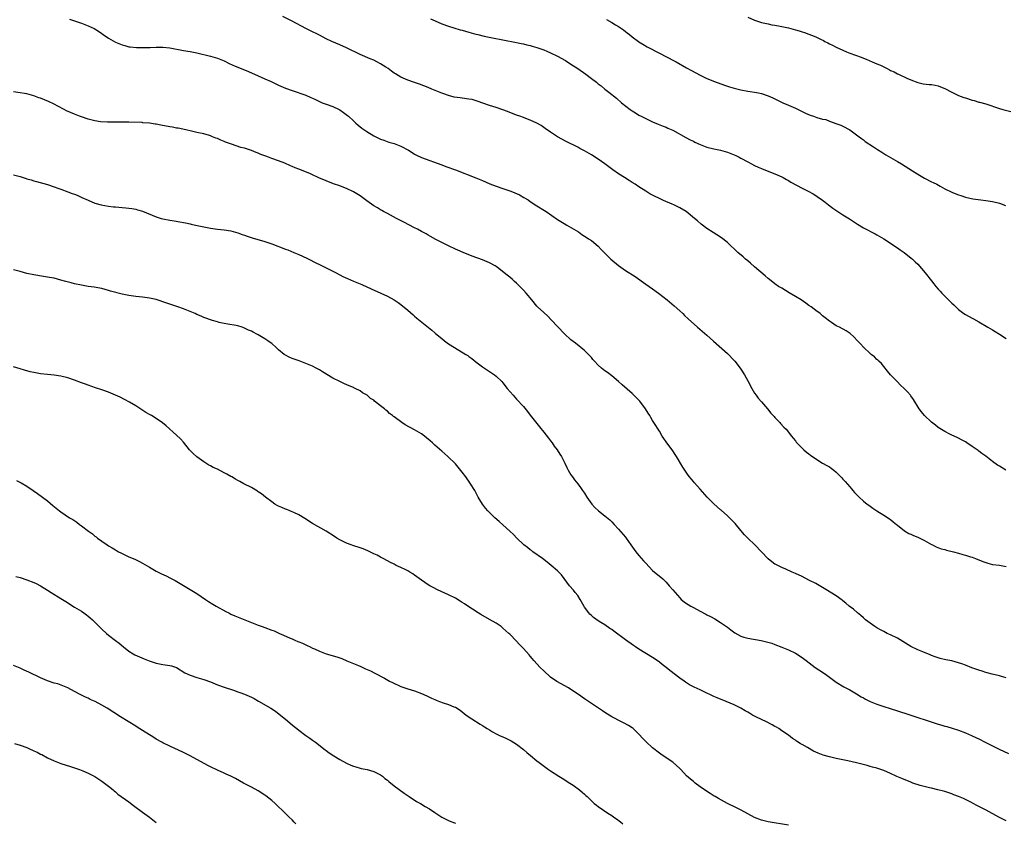
# Model space of a CAD drawing. Units: inches. Extents: x 2559000 to 2562000, y 1506000 to 1509000.
# Drawn here: x 2560505 to 2560794, y 1506831 to 1507067 of the extents above; entities that cross this region are included whole.
import ezdxf

# ---------------------------------------------------------------- set-up
doc = ezdxf.new("R2010")
doc.units = ezdxf.units.IN
doc.header["$MEASUREMENT"] = 0
doc.layers.add('LD25591506_10ft', color=122, linetype='Continuous')

msp = doc.modelspace()

# ---------------------------------------------------------------- linework, layer by layer
at = {"layer": 'LD25591506_10ft'}
for points, elevation in [([(2560519.53, 1507067.53), (2560523, 1507066.34), (2560525, 1507065.61), (2560526.76, 1507064.76), (2560528, 1507064), (2560529, 1507063.29), (2560529.44, 1507063), (2560531, 1507061.93), (2560533, 1507060.82), (2560535, 1507060), (2560535.77, 1507059.77), (2560537, 1507059.46), (2560537.39, 1507059.39), (2560539.22, 1507059.22), (2560541, 1507059.23), (2560541.21, 1507059.21), (2560543, 1507059.25), (2560543.24, 1507059.24), (2560545, 1507059.3), (2560545.29, 1507059.29), (2560547, 1507059.31), (2560549, 1507059.13), (2560553, 1507058.37), (2560555, 1507058.04), (2560557, 1507057.64), (2560561, 1507056.69), (2560562.32, 1507056.32), (2560563, 1507056.12), (2560565, 1507055.29), (2560566.51, 1507054.51), (2560568.25, 1507053.75), (2560569, 1507053.41), (2560572.13, 1507052.13), (2560575, 1507050.86), (2560577, 1507050), (2560578.81, 1507049.19), (2560581, 1507048.16), (2560583, 1507047.31), (2560585, 1507046.55), (2560589, 1507045.17), (2560590.51, 1507044.51), (2560591, 1507044.33), (2560591.89, 1507043.89), (2560593.87, 1507043), (2560595, 1507042.54), (2560597, 1507041.83), (2560598.85, 1507041), (2560599, 1507040.92), (2560600.15, 1507040.15), (2560601.28, 1507039.28), (2560601.61, 1507039), (2560603, 1507037.66), (2560603.77, 1507037), (2560604.41, 1507036.41), (2560605.54, 1507035.54), (2560607, 1507034.52), (2560609, 1507033.29), (2560611, 1507032.31), (2560611.94, 1507031.94), (2560613.44, 1507031.44), (2560615, 1507031), (2560617, 1507030.23), (2560619.21, 1507029), (2560620.31, 1507028.31), (2560621, 1507027.83), (2560621.57, 1507027.57), (2560623, 1507026.85), (2560629, 1507024.69), (2560630.25, 1507024.25), (2560633, 1507023.25), (2560639, 1507020.89), (2560641, 1507020.08), (2560643.18, 1507019.18), (2560645, 1507018.46), (2560647, 1507017.77), (2560649.29, 1507017), (2560650.53, 1507016.53), (2560651.89, 1507015.89), (2560653.16, 1507015.16), (2560654.4, 1507014.4), (2560655, 1507013.99), (2560657, 1507012.7), (2560659.26, 1507011.26), (2560659.67, 1507011), (2560663, 1507008.71), (2560665, 1507007.45), (2560665.83, 1507007), (2560669.19, 1507005), (2560670.25, 1507004.25), (2560671, 1507003.79), (2560671.45, 1507003.45), (2560672.2, 1507003), (2560673, 1507002.45), (2560675, 1507000.87), (2560675.89, 1506999.89), (2560677.84, 1506997.84), (2560678.72, 1506997), (2560681, 1506995.11), (2560683, 1506993.71), (2560685.86, 1506991.86), (2560689, 1506989.66), (2560689.98, 1506989), (2560691, 1506988.24), (2560692.72, 1506987), (2560695.3, 1506985), (2560697.32, 1506983.32), (2560699, 1506981.82), (2560699.89, 1506981), (2560700.44, 1506980.44), (2560701.48, 1506979.48), (2560704.26, 1506977), (2560707, 1506974.63), (2560708.92, 1506972.92), (2560713, 1506969.25), (2560715, 1506967.21), (2560715.18, 1506967), (2560716.74, 1506965), (2560717, 1506964.62), (2560718, 1506963), (2560719, 1506961.2), (2560720.16, 1506959), (2560721, 1506957.65), (2560721.44, 1506957), (2560722.11, 1506956.11), (2560723.02, 1506955.02), (2560724.78, 1506953), (2560725.78, 1506951.78), (2560726.52, 1506951), (2560726.73, 1506950.73), (2560727, 1506950.42), (2560728.4, 1506949), (2560728.67, 1506948.67), (2560729.61, 1506947.61), (2560730.28, 1506947), (2560731.87, 1506945), (2560732.34, 1506944.34), (2560733, 1506943.58), (2560733.22, 1506943.22), (2560733.46, 1506943), (2560734.19, 1506942.19), (2560735, 1506941.46), (2560735.48, 1506941), (2560736.31, 1506940.31), (2560737, 1506939.8), (2560737.43, 1506939.43), (2560739, 1506938.33), (2560741, 1506937.07), (2560742.3, 1506936.3), (2560743, 1506935.91), (2560743.54, 1506935.54), (2560744.27, 1506935), (2560745, 1506934.4), (2560746.4, 1506933), (2560746.68, 1506932.68), (2560747, 1506932.35), (2560747.62, 1506931.62), (2560749, 1506930.07), (2560749.48, 1506929.48), (2560749.93, 1506929), (2560750.42, 1506928.42), (2560751.39, 1506927.39), (2560751.77, 1506927), (2560753, 1506925.91), (2560754.12, 1506925), (2560754.64, 1506924.64), (2560755, 1506924.35), (2560755.83, 1506923.83), (2560757, 1506923.01), (2560759, 1506921.79), (2560760.67, 1506920.67), (2560761, 1506920.43), (2560761.8, 1506919.8), (2560762.71, 1506919), (2560763, 1506918.77), (2560765.11, 1506917.11), (2560766.38, 1506916.38), (2560767, 1506916.12), (2560767.76, 1506915.76), (2560769, 1506915.28), (2560769.66, 1506915), (2560771, 1506914.33), (2560773, 1506913.17), (2560773.36, 1506913), (2560774.43, 1506912.43), (2560775.9, 1506911.9), (2560777, 1506911.63), (2560777.48, 1506911.48), (2560779.5, 1506911), (2560781, 1506910.57), (2560782.23, 1506910.23), (2560783, 1506910), (2560784.48, 1506909.52), (2560785, 1506909.38), (2560785.97, 1506909), (2560788.12, 1506908.11), (2560789, 1506907.8), (2560789.62, 1506907.62), (2560791, 1506907.29), (2560793.02, 1506907.02), (2560795, 1506906.65)], 10150), ([(2560794.88, 1506935), (2560793, 1506936.15), (2560792.48, 1506936.48), (2560791, 1506937.55), (2560789, 1506939.09), (2560787.86, 1506939.86), (2560787, 1506940.56), (2560786.72, 1506940.72), (2560785, 1506941.97), (2560783.4, 1506943), (2560783, 1506943.28), (2560781.9, 1506943.9), (2560781, 1506944.37), (2560780.6, 1506944.6), (2560779, 1506945.31), (2560778.4, 1506945.6), (2560777, 1506946.33), (2560775, 1506947.56), (2560774.18, 1506948.18), (2560773, 1506949.13), (2560771.03, 1506951.03), (2560770.08, 1506952.08), (2560769.43, 1506953), (2560767.71, 1506955.71), (2560767, 1506956.78), (2560766.84, 1506957), (2560765.98, 1506957.98), (2560765.01, 1506959), (2560763.97, 1506959.97), (2560762.93, 1506961), (2560761.03, 1506963), (2560760.1, 1506964.1), (2560759, 1506965.44), (2560758.29, 1506966.29), (2560757.55, 1506967), (2560757.29, 1506967.29), (2560757, 1506967.51), (2560756.25, 1506968.25), (2560755.27, 1506969), (2560755, 1506969.24), (2560753.14, 1506971), (2560753.08, 1506971.08), (2560753, 1506971.14), (2560752.15, 1506972.15), (2560751.26, 1506973), (2560750.2, 1506974.2), (2560749.14, 1506975.14), (2560747.96, 1506975.96), (2560745.94, 1506977), (2560745, 1506977.45), (2560743.65, 1506978.35), (2560743, 1506978.76), (2560741.75, 1506979.75), (2560741, 1506980.38), (2560740.68, 1506980.68), (2560740.27, 1506981), (2560739, 1506981.91), (2560737.61, 1506983), (2560737, 1506983.4), (2560736.06, 1506984.06), (2560734.71, 1506985), (2560733, 1506986.05), (2560731.14, 1506987.14), (2560729, 1506988.43), (2560728.09, 1506989), (2560727, 1506989.78), (2560725.41, 1506991), (2560725, 1506991.34), (2560724.13, 1506992.13), (2560721, 1506994.77), (2560719.82, 1506995.82), (2560719, 1506996.47), (2560718.37, 1506997), (2560717.66, 1506997.66), (2560716.06, 1506999), (2560713, 1507001.9), (2560711.65, 1507003), (2560711, 1507003.46), (2560708.8, 1507004.8), (2560707, 1507005.99), (2560705.32, 1507007.32), (2560704.23, 1507008.23), (2560703.37, 1507009), (2560700.87, 1507011), (2560699, 1507012.12), (2560698.4, 1507012.4), (2560697.25, 1507013), (2560696.79, 1507013.21), (2560694.26, 1507014.26), (2560693, 1507014.81), (2560691.53, 1507015.53), (2560690.24, 1507016.24), (2560689, 1507016.98), (2560687, 1507018.24), (2560685.88, 1507019), (2560685, 1507019.56), (2560684.14, 1507020.14), (2560682.73, 1507021), (2560681, 1507022.1), (2560679.3, 1507023.3), (2560678.15, 1507024.15), (2560677, 1507025.03), (2560675, 1507026.37), (2560673, 1507027.67), (2560671, 1507028.84), (2560669.58, 1507029.58), (2560669, 1507029.91), (2560665.61, 1507031.61), (2560664.3, 1507032.3), (2560663.05, 1507033), (2560661, 1507034.36), (2560659.45, 1507035.45), (2560658.25, 1507036.25), (2560657, 1507036.97), (2560655, 1507037.88), (2560654.19, 1507038.19), (2560653, 1507038.6), (2560651.93, 1507039), (2560651, 1507039.33), (2560648.37, 1507040.37), (2560646.93, 1507040.93), (2560645, 1507041.55), (2560643, 1507042.18), (2560639.46, 1507043.46), (2560637.9, 1507043.9), (2560637, 1507044.07), (2560635, 1507044.35), (2560634.4, 1507044.4), (2560632.67, 1507044.67), (2560631, 1507045.1), (2560629.58, 1507045.58), (2560629, 1507045.8), (2560626.09, 1507047), (2560625, 1507047.47), (2560622.44, 1507048.44), (2560621, 1507048.9), (2560619, 1507049.62), (2560617, 1507050.53), (2560615.44, 1507051.44), (2560615, 1507051.71), (2560614.23, 1507052.23), (2560613.22, 1507053), (2560612.6, 1507053.4), (2560611, 1507054.42), (2560609.9, 1507055), (2560609, 1507055.45), (2560607.9, 1507055.9), (2560605, 1507057.13), (2560601, 1507059.09), (2560599, 1507059.98), (2560596.64, 1507061), (2560595, 1507061.81), (2560593, 1507062.87), (2560590.24, 1507064.24), (2560589, 1507064.82), (2560585, 1507066.93), (2560582.3, 1507068.3)], 10140), ([(2560625.69, 1507067.69), (2560627.03, 1507067.03), (2560629, 1507066.16), (2560631, 1507065.46), (2560632.53, 1507065), (2560634.44, 1507064.44), (2560635, 1507064.3), (2560635.98, 1507063.98), (2560637, 1507063.71), (2560639, 1507063.14), (2560639.58, 1507063), (2560641.43, 1507062.57), (2560643.97, 1507062.03), (2560647, 1507061.43), (2560651, 1507060.69), (2560652.4, 1507060.4), (2560653, 1507060.3), (2560654.03, 1507060.03), (2560655, 1507059.82), (2560655.62, 1507059.62), (2560657, 1507059.22), (2560659, 1507058.49), (2560659.87, 1507058.13), (2560661, 1507057.64), (2560663, 1507056.66), (2560665.38, 1507055.38), (2560667, 1507054.36), (2560669.01, 1507053.01), (2560671.34, 1507051.34), (2560673, 1507050.08), (2560674.47, 1507049), (2560675, 1507048.57), (2560675.92, 1507047.92), (2560677, 1507047.01), (2560678.14, 1507046.14), (2560679, 1507045.41), (2560679.5, 1507045), (2560680.36, 1507044.36), (2560681.89, 1507043), (2560684.4, 1507041), (2560685, 1507040.58), (2560685.98, 1507039.98), (2560687, 1507039.35), (2560687.65, 1507039), (2560689, 1507038.31), (2560691, 1507037.36), (2560692.67, 1507036.67), (2560694.11, 1507036.11), (2560695, 1507035.79), (2560695.54, 1507035.54), (2560697, 1507034.89), (2560700.8, 1507032.8), (2560702.11, 1507032.11), (2560703, 1507031.64), (2560703.44, 1507031.44), (2560705, 1507030.69), (2560707, 1507029.94), (2560709, 1507029.44), (2560711, 1507029.04), (2560713, 1507028.48), (2560715, 1507027.7), (2560715.48, 1507027.48), (2560716.46, 1507027), (2560717, 1507026.71), (2560719, 1507025.58), (2560720.13, 1507025), (2560721, 1507024.52), (2560722.06, 1507024.06), (2560723, 1507023.63), (2560724.72, 1507023), (2560727, 1507022.13), (2560729, 1507021.22), (2560729.41, 1507021), (2560730.41, 1507020.41), (2560731, 1507020.09), (2560731.67, 1507019.67), (2560735, 1507017.84), (2560736.76, 1507017), (2560738.22, 1507016.22), (2560739, 1507015.76), (2560739.46, 1507015.46), (2560741, 1507014.39), (2560741.76, 1507013.76), (2560742.71, 1507013), (2560744.01, 1507012.01), (2560745.17, 1507011.17), (2560747, 1507010.02), (2560748.88, 1507008.88), (2560750.09, 1507008.09), (2560751.27, 1507007.27), (2560753, 1507006.23), (2560756.45, 1507004.45), (2560757, 1507004.16), (2560759, 1507003), (2560761, 1507001.7), (2560762.6, 1507000.6), (2560763, 1507000.34), (2560763.78, 1506999.78), (2560765, 1506998.92), (2560766.07, 1506998.07), (2560767, 1506997.38), (2560767.41, 1506997), (2560768.21, 1506996.21), (2560769, 1506995.5), (2560771.2, 1506993), (2560773, 1506990.65), (2560773.74, 1506989.74), (2560774.29, 1506989), (2560775, 1506988.21), (2560775.6, 1506987.6), (2560776.13, 1506987), (2560777, 1506986.11), (2560778.57, 1506984.57), (2560779, 1506984.08), (2560779.57, 1506983.57), (2560781, 1506982.16), (2560782.57, 1506981), (2560783, 1506980.71), (2560785, 1506979.62), (2560785.42, 1506979.42), (2560787, 1506978.57), (2560789.66, 1506977), (2560791, 1506976.18), (2560791.76, 1506975.76), (2560793, 1506974.98), (2560795, 1506973.7)], 10130), ([(2560719, 1507068.09), (2560721, 1507067.25), (2560723, 1507066.6), (2560725, 1507066.13), (2560726.1, 1507065.9), (2560727, 1507065.75), (2560728.55, 1507065.45), (2560729, 1507065.38), (2560731, 1507064.96), (2560733, 1507064.46), (2560734.13, 1507064.13), (2560735, 1507063.84), (2560735.65, 1507063.65), (2560739, 1507062.31), (2560740.37, 1507061.63), (2560741.24, 1507061.24), (2560741.67, 1507061), (2560742.58, 1507060.58), (2560743, 1507060.32), (2560743.92, 1507059.92), (2560745, 1507059.3), (2560747, 1507058.39), (2560748.04, 1507057.96), (2560749, 1507057.59), (2560752.38, 1507056.38), (2560753, 1507056.13), (2560753.82, 1507055.82), (2560755.64, 1507055), (2560757, 1507054.44), (2560758.04, 1507054.05), (2560759, 1507053.51), (2560760.01, 1507053), (2560760.69, 1507052.69), (2560761, 1507052.5), (2560762.05, 1507052.05), (2560763, 1507051.52), (2560763.37, 1507051.37), (2560765.81, 1507050.19), (2560767, 1507049.67), (2560769, 1507048.9), (2560770.57, 1507048.57), (2560772.36, 1507048.36), (2560773, 1507048.35), (2560774.11, 1507048.11), (2560775, 1507047.96), (2560775.69, 1507047.69), (2560777, 1507047.13), (2560779, 1507046.05), (2560781, 1507045.12), (2560782.55, 1507044.55), (2560783, 1507044.4), (2560785, 1507043.78), (2560785.63, 1507043.63), (2560787, 1507043.2), (2560787.17, 1507043.17), (2560789, 1507042.64), (2560793, 1507041.32), (2560794.06, 1507041), (2560796.38, 1507040.38)], 10110), ([(2560677.43, 1507067.43), (2560679, 1507066.6), (2560680.07, 1507065.93), (2560681, 1507065.38), (2560682.43, 1507064.43), (2560683, 1507063.97), (2560683.57, 1507063.57), (2560684.24, 1507063), (2560685, 1507062.38), (2560686.82, 1507061), (2560687, 1507060.88), (2560688.17, 1507060.17), (2560689.45, 1507059.45), (2560693, 1507057.53), (2560697.34, 1507055.34), (2560697.99, 1507055), (2560701, 1507053.24), (2560702.43, 1507052.43), (2560705, 1507051.04), (2560707, 1507050.08), (2560709.2, 1507049.2), (2560712.13, 1507048.13), (2560713.63, 1507047.63), (2560715, 1507047.22), (2560717, 1507046.75), (2560719, 1507046.39), (2560719.72, 1507046.28), (2560721, 1507046.12), (2560722.12, 1507045.88), (2560723, 1507045.72), (2560725, 1507045.02), (2560726.4, 1507044.4), (2560729.36, 1507043), (2560731, 1507042.31), (2560733, 1507041.41), (2560733.79, 1507041), (2560734.61, 1507040.61), (2560735, 1507040.45), (2560735.96, 1507039.96), (2560737.37, 1507039.37), (2560738.34, 1507039), (2560739.35, 1507038.65), (2560741, 1507038.2), (2560742.01, 1507038.01), (2560743, 1507037.6), (2560744.93, 1507036.93), (2560746.37, 1507036.37), (2560747, 1507036.07), (2560749.04, 1507035), (2560751, 1507033.58), (2560751.76, 1507033), (2560752.44, 1507032.44), (2560753, 1507032.06), (2560753.58, 1507031.58), (2560755.95, 1507030.05), (2560757.2, 1507029.2), (2560758.41, 1507028.41), (2560759, 1507028.06), (2560759.65, 1507027.65), (2560763, 1507025.75), (2560764.24, 1507025), (2560767.47, 1507023), (2560769, 1507022.03), (2560771, 1507020.84), (2560773, 1507019.77), (2560773.54, 1507019.54), (2560774.57, 1507019), (2560775.55, 1507018.45), (2560777, 1507017.68), (2560779, 1507016.67), (2560780.22, 1507016.22), (2560781, 1507015.89), (2560781.69, 1507015.69), (2560783, 1507015.27), (2560785.24, 1507014.76), (2560787.58, 1507014.42), (2560789, 1507014.27), (2560791, 1507013.92), (2560793, 1507013.42), (2560794.81, 1507012.81)], 10120), ([(2560795, 1506873.98), (2560793.64, 1506874.36), (2560793, 1506874.56), (2560790.88, 1506875), (2560789.41, 1506875.41), (2560789, 1506875.5), (2560787.91, 1506875.91), (2560787, 1506876.14), (2560786.38, 1506876.38), (2560784.89, 1506876.89), (2560783, 1506877.63), (2560782, 1506878), (2560781, 1506878.35), (2560779, 1506878.9), (2560777.24, 1506879.24), (2560775.64, 1506879.64), (2560775, 1506879.82), (2560774.14, 1506880.14), (2560773, 1506880.52), (2560772.67, 1506880.67), (2560770.46, 1506881.54), (2560769, 1506882.19), (2560767, 1506883.19), (2560764.64, 1506884.64), (2560763, 1506885.58), (2560761, 1506886.54), (2560759.99, 1506887), (2560759, 1506887.52), (2560758.06, 1506888.06), (2560757, 1506888.64), (2560756.4, 1506889), (2560755, 1506889.96), (2560753.63, 1506891), (2560753, 1506891.54), (2560752.25, 1506892.25), (2560751.3, 1506893), (2560750.07, 1506894.07), (2560748.84, 1506895), (2560747.89, 1506895.89), (2560747, 1506896.57), (2560746.77, 1506896.77), (2560745, 1506898.01), (2560741.93, 1506899.93), (2560741, 1506900.49), (2560739, 1506901.63), (2560737, 1506902.67), (2560735, 1506903.68), (2560733, 1506904.61), (2560732.07, 1506905), (2560730.17, 1506905.83), (2560729, 1506906.32), (2560727.23, 1506907.23), (2560727, 1506907.38), (2560726.04, 1506908.04), (2560724.96, 1506908.96), (2560723.03, 1506911), (2560721.07, 1506913), (2560719.02, 1506915), (2560718.01, 1506916.01), (2560717, 1506917.29), (2560715.28, 1506919.28), (2560713.6, 1506921), (2560713, 1506921.57), (2560711.17, 1506923.17), (2560711, 1506923.3), (2560709, 1506925.05), (2560707.11, 1506927), (2560705, 1506929.42), (2560703.3, 1506931.3), (2560703, 1506931.68), (2560702.38, 1506932.38), (2560701.89, 1506933), (2560701.51, 1506933.51), (2560699.88, 1506935.88), (2560698.02, 1506939), (2560697.62, 1506939.62), (2560697, 1506940.66), (2560696.76, 1506941), (2560695.23, 1506943), (2560695, 1506943.34), (2560694.29, 1506944.29), (2560693.84, 1506945), (2560693, 1506946.43), (2560691.38, 1506949), (2560691, 1506949.56), (2560690.47, 1506950.47), (2560690.22, 1506951), (2560689.76, 1506951.76), (2560688.95, 1506953), (2560687.23, 1506955.23), (2560686.26, 1506956.26), (2560685, 1506957.49), (2560682.1, 1506960.1), (2560681, 1506961), (2560679, 1506962.68), (2560677.71, 1506963.71), (2560677, 1506964.15), (2560675.96, 1506965), (2560675, 1506965.85), (2560673.89, 1506967), (2560673.48, 1506967.48), (2560673, 1506968.07), (2560672.56, 1506968.56), (2560672.15, 1506969), (2560671, 1506970.12), (2560670.53, 1506970.53), (2560669.95, 1506971), (2560669.4, 1506971.4), (2560668.31, 1506972.31), (2560667, 1506973.33), (2560665.06, 1506975.06), (2560661.2, 1506979.2), (2560660.2, 1506980.2), (2560659, 1506981.29), (2560657.21, 1506983), (2560657, 1506983.22), (2560655.45, 1506985), (2560653.8, 1506987), (2560653, 1506987.91), (2560651, 1506989.95), (2560650.43, 1506990.43), (2560649.83, 1506991), (2560649, 1506991.71), (2560648.27, 1506992.27), (2560647.38, 1506993), (2560645.79, 1506994.21), (2560645, 1506994.8), (2560644.7, 1506995), (2560643, 1506995.96), (2560641, 1506996.83), (2560637.93, 1506997.93), (2560635.29, 1506999), (2560633.69, 1506999.69), (2560633, 1506999.98), (2560631, 1507000.92), (2560629, 1507001.88), (2560627.23, 1507002.77), (2560625.66, 1507003.66), (2560625, 1507004.02), (2560624.4, 1507004.4), (2560623, 1507005.16), (2560621.83, 1507005.83), (2560621, 1507006.24), (2560617.88, 1507007.88), (2560615.68, 1507009), (2560613, 1507010.45), (2560611.91, 1507011), (2560611.33, 1507011.33), (2560611, 1507011.49), (2560610.06, 1507012.06), (2560609, 1507012.68), (2560607, 1507014.15), (2560605, 1507015.59), (2560603, 1507016.77), (2560601, 1507017.73), (2560599.74, 1507018.26), (2560599, 1507018.55), (2560597.17, 1507019.17), (2560597, 1507019.26), (2560595.71, 1507019.71), (2560595, 1507019.99), (2560594.31, 1507020.31), (2560593, 1507020.85), (2560592.69, 1507021), (2560591, 1507021.75), (2560590.16, 1507022.16), (2560587, 1507023.45), (2560585.87, 1507023.87), (2560585, 1507024.27), (2560584.47, 1507024.47), (2560582.81, 1507025.19), (2560581, 1507025.88), (2560579, 1507026.61), (2560578.04, 1507027), (2560577.27, 1507027.27), (2560575.81, 1507027.81), (2560575, 1507028.17), (2560574.37, 1507028.37), (2560573, 1507028.97), (2560571, 1507029.59), (2560569.87, 1507029.87), (2560567.21, 1507030.79), (2560566.89, 1507030.89), (2560566.62, 1507031), (2560565.42, 1507031.42), (2560565, 1507031.62), (2560563.99, 1507031.99), (2560563, 1507032.45), (2560562.59, 1507032.59), (2560561.6, 1507033), (2560561, 1507033.22), (2560560.68, 1507033.32), (2560559, 1507033.81), (2560557, 1507034.26), (2560555.41, 1507034.59), (2560553.69, 1507035), (2560551.48, 1507035.48), (2560551, 1507035.54), (2560549.78, 1507035.78), (2560549, 1507035.9), (2560546.4, 1507036.4), (2560545, 1507036.69), (2560544.71, 1507036.71), (2560543, 1507036.98), (2560541.11, 1507037.11), (2560540.86, 1507037.14), (2560537, 1507037.25), (2560536.77, 1507037.23), (2560535, 1507037.26), (2560533.26, 1507037.26), (2560532.77, 1507037.23), (2560530.74, 1507037.26), (2560528.59, 1507037.41), (2560527, 1507037.63), (2560525, 1507038.12), (2560523, 1507038.81), (2560522.5, 1507039), (2560521, 1507039.67), (2560518.65, 1507040.65), (2560517.9, 1507041), (2560516.06, 1507041.94), (2560515, 1507042.52), (2560513.35, 1507043.35), (2560511, 1507044.32), (2560510.47, 1507044.47), (2560509, 1507045.05), (2560507, 1507045.58), (2560506.29, 1507045.71), (2560505, 1507045.9), (2560503, 1507046.15)], 10160), ([(2560503, 1507021.78), (2560505, 1507021.27), (2560506.75, 1507020.75), (2560507, 1507020.65), (2560508.29, 1507020.29), (2560509, 1507020.03), (2560509.82, 1507019.82), (2560513, 1507018.92), (2560515, 1507018.29), (2560516.12, 1507017.88), (2560517, 1507017.58), (2560519, 1507016.83), (2560520.35, 1507016.35), (2560521, 1507016.08), (2560521.78, 1507015.78), (2560523.16, 1507015.16), (2560525, 1507014.3), (2560527, 1507013.51), (2560528.84, 1507013), (2560531, 1507012.6), (2560532.43, 1507012.43), (2560533, 1507012.34), (2560535, 1507012.19), (2560536.09, 1507012.09), (2560537, 1507012.03), (2560537.85, 1507011.85), (2560539, 1507011.67), (2560539.51, 1507011.51), (2560541, 1507011.08), (2560545, 1507009.47), (2560546.51, 1507009), (2560547, 1507008.86), (2560549, 1507008.49), (2560550.29, 1507008.29), (2560551.99, 1507007.99), (2560553, 1507007.76), (2560553.66, 1507007.66), (2560555, 1507007.34), (2560555.3, 1507007.3), (2560556.57, 1507007), (2560559, 1507006.49), (2560561, 1507006.11), (2560563, 1507005.85), (2560565, 1507005.64), (2560567, 1507005.33), (2560569, 1507004.78), (2560570.28, 1507004.28), (2560571, 1507004.04), (2560571.74, 1507003.74), (2560573.26, 1507003.26), (2560577, 1507002.18), (2560579, 1507001.48), (2560583, 1506999.95), (2560583.7, 1506999.7), (2560585.45, 1506999), (2560587, 1506998.34), (2560589.3, 1506997.3), (2560589.91, 1506997), (2560591.94, 1506995.94), (2560593, 1506995.41), (2560597, 1506993.5), (2560597.98, 1506993), (2560599.95, 1506991.95), (2560601.3, 1506991.3), (2560603, 1506990.56), (2560605.51, 1506989.51), (2560608.28, 1506988.28), (2560611.1, 1506987), (2560613, 1506986.09), (2560615, 1506985.05), (2560616.23, 1506984.23), (2560617, 1506983.69), (2560619, 1506982.02), (2560620.59, 1506980.59), (2560621, 1506980.26), (2560621.67, 1506979.67), (2560626.12, 1506976.12), (2560627, 1506975.32), (2560627.18, 1506975.18), (2560629, 1506973.66), (2560629.84, 1506973), (2560631, 1506972.15), (2560632.71, 1506971), (2560636.1, 1506969), (2560636.65, 1506968.65), (2560637, 1506968.4), (2560637.81, 1506967.81), (2560639, 1506966.87), (2560641, 1506965.34), (2560643.63, 1506963.63), (2560644.54, 1506963), (2560645, 1506962.65), (2560646.68, 1506961), (2560647, 1506960.64), (2560648.28, 1506959), (2560649.97, 1506957), (2560650.45, 1506956.45), (2560651, 1506955.88), (2560653, 1506953.71), (2560654.24, 1506952.24), (2560655, 1506951.19), (2560657.74, 1506947.74), (2560659, 1506946.14), (2560660.35, 1506944.35), (2560661, 1506943.57), (2560661.43, 1506943), (2560662.08, 1506942.08), (2560662.94, 1506941), (2560663.71, 1506939.71), (2560664.19, 1506939), (2560665.25, 1506937), (2560665.76, 1506935.75), (2560666.22, 1506935), (2560667, 1506933.62), (2560667.42, 1506933), (2560668.09, 1506932.09), (2560669, 1506930.94), (2560669.84, 1506929.84), (2560670.41, 1506929), (2560671, 1506928.17), (2560671.71, 1506927), (2560673.15, 1506925), (2560674.02, 1506924.02), (2560675.07, 1506923.07), (2560677, 1506921.58), (2560678.4, 1506920.4), (2560679, 1506919.81), (2560679.71, 1506919), (2560681, 1506917.63), (2560683, 1506915.27), (2560683.21, 1506915), (2560684.61, 1506913), (2560686.1, 1506911), (2560687, 1506909.93), (2560688.37, 1506908.37), (2560689, 1506907.6), (2560691, 1506905.49), (2560693.99, 1506903), (2560695, 1506902.02), (2560695.93, 1506901), (2560697, 1506899.77), (2560697.61, 1506899), (2560699, 1506897.46), (2560699.44, 1506897), (2560700.3, 1506896.3), (2560701, 1506895.79), (2560701.47, 1506895.47), (2560702.23, 1506895), (2560703, 1506894.58), (2560705, 1506893.52), (2560706.67, 1506892.67), (2560707, 1506892.47), (2560708, 1506892), (2560709.27, 1506891.27), (2560711, 1506890.19), (2560713, 1506888.78), (2560714.01, 1506888.01), (2560715.18, 1506887.18), (2560717, 1506886.16), (2560717.87, 1506885.87), (2560719, 1506885.56), (2560722.9, 1506884.9), (2560724.54, 1506884.54), (2560726.08, 1506884.08), (2560727, 1506883.76), (2560729, 1506882.99), (2560731, 1506882.13), (2560733, 1506881.17), (2560735, 1506879.9), (2560736.16, 1506879), (2560738.83, 1506877), (2560741, 1506875.56), (2560741.35, 1506875.35), (2560741.85, 1506875), (2560745, 1506872.7), (2560747.27, 1506871.27), (2560749, 1506870.37), (2560751, 1506869.26), (2560752.38, 1506868.38), (2560753, 1506868.03), (2560753.64, 1506867.64), (2560755, 1506866.97), (2560757, 1506866.19), (2560758.19, 1506865.81), (2560759, 1506865.52), (2560760.89, 1506864.89), (2560763, 1506864.23), (2560763.96, 1506863.96), (2560765.48, 1506863.48), (2560775, 1506860.36), (2560776.06, 1506860.06), (2560777, 1506859.74), (2560777.59, 1506859.59), (2560779.16, 1506859.16), (2560781, 1506858.59), (2560783, 1506857.81), (2560784.85, 1506857), (2560786.29, 1506856.29), (2560787, 1506855.97), (2560788.87, 1506855), (2560791, 1506853.94), (2560792.97, 1506853), (2560795.67, 1506851.67)], 10170), ([(2560795, 1506831.93), (2560792.81, 1506833), (2560789.08, 1506835), (2560786.41, 1506836.41), (2560785.33, 1506837), (2560784.65, 1506837.35), (2560783, 1506838.18), (2560782.42, 1506838.42), (2560781, 1506839.07), (2560779.58, 1506839.58), (2560779, 1506839.82), (2560778.11, 1506840.11), (2560777, 1506840.5), (2560776.62, 1506840.62), (2560774.95, 1506841.05), (2560773, 1506841.47), (2560772.41, 1506841.59), (2560769.75, 1506842.25), (2560767.6, 1506843), (2560767.18, 1506843.18), (2560767, 1506843.22), (2560765.8, 1506843.8), (2560765, 1506844.03), (2560764.33, 1506844.33), (2560762.89, 1506844.89), (2560762.61, 1506845), (2560761, 1506845.81), (2560759, 1506846.67), (2560757, 1506847.33), (2560755.7, 1506847.7), (2560755, 1506847.89), (2560754.14, 1506848.14), (2560751, 1506848.95), (2560748.48, 1506849.52), (2560747, 1506849.81), (2560745, 1506850.24), (2560743, 1506850.72), (2560741.23, 1506851.23), (2560739.75, 1506851.75), (2560739, 1506852.12), (2560738.37, 1506852.37), (2560736.58, 1506853.42), (2560735, 1506854.32), (2560734.54, 1506854.54), (2560733.87, 1506855), (2560733.32, 1506855.32), (2560733, 1506855.58), (2560732.12, 1506856.12), (2560731, 1506857.05), (2560729, 1506858.39), (2560728.13, 1506859), (2560727.42, 1506859.42), (2560727, 1506859.64), (2560726.15, 1506860.14), (2560724.52, 1506861), (2560723, 1506861.68), (2560721.62, 1506862.38), (2560721, 1506862.66), (2560720.43, 1506863), (2560719.51, 1506863.51), (2560719, 1506863.84), (2560718.26, 1506864.26), (2560717, 1506865.06), (2560715, 1506866.02), (2560712.7, 1506867), (2560710.04, 1506868.04), (2560709, 1506868.49), (2560708.64, 1506868.64), (2560706.17, 1506869.83), (2560705, 1506870.36), (2560703.22, 1506871.22), (2560701.91, 1506871.91), (2560700.7, 1506872.7), (2560700.29, 1506873), (2560699, 1506873.87), (2560696.09, 1506876.09), (2560694.97, 1506877), (2560693.84, 1506877.84), (2560693, 1506878.52), (2560692.34, 1506879), (2560691, 1506879.92), (2560687, 1506882.36), (2560686, 1506883), (2560685.41, 1506883.41), (2560683, 1506885.15), (2560679.66, 1506887.66), (2560679, 1506888.18), (2560678.48, 1506888.48), (2560677, 1506889.47), (2560675.76, 1506890.24), (2560675, 1506890.68), (2560673.66, 1506891.66), (2560673, 1506892.23), (2560672.6, 1506892.6), (2560672.27, 1506893), (2560671, 1506894.7), (2560670.88, 1506894.88), (2560669.71, 1506897), (2560669, 1506898.09), (2560668.28, 1506899), (2560667.71, 1506899.71), (2560666.56, 1506901), (2560664.21, 1506904.21), (2560663.47, 1506905), (2560663, 1506905.42), (2560661.17, 1506907), (2560659.96, 1506907.96), (2560658.65, 1506909), (2560655.83, 1506911), (2560655.38, 1506911.38), (2560655, 1506911.58), (2560654.24, 1506912.24), (2560653.17, 1506913), (2560653, 1506913.14), (2560651.09, 1506915), (2560650.06, 1506916.06), (2560649, 1506917.06), (2560647, 1506918.9), (2560645.9, 1506919.9), (2560644.6, 1506921), (2560642.52, 1506923), (2560641.83, 1506923.83), (2560640.94, 1506925), (2560639.74, 1506927), (2560639.48, 1506927.48), (2560639, 1506928.45), (2560638.7, 1506929), (2560637.49, 1506931), (2560637.28, 1506931.28), (2560637, 1506931.71), (2560636.44, 1506932.44), (2560636.05, 1506933), (2560635, 1506934.43), (2560633.82, 1506935.82), (2560633, 1506936.88), (2560630.83, 1506939), (2560629, 1506940.57), (2560627, 1506942.36), (2560626.31, 1506943), (2560625.61, 1506943.61), (2560624.52, 1506944.52), (2560623.93, 1506945), (2560623, 1506945.63), (2560621, 1506946.8), (2560618.29, 1506948.29), (2560617.22, 1506949), (2560615, 1506950.65), (2560614.78, 1506950.78), (2560614.52, 1506951), (2560613.66, 1506951.66), (2560613, 1506952.29), (2560612.59, 1506952.59), (2560612.13, 1506953), (2560611, 1506953.93), (2560609.27, 1506955.27), (2560609, 1506955.52), (2560608.09, 1506956.09), (2560607.04, 1506957), (2560605.73, 1506957.73), (2560605, 1506958.25), (2560603.53, 1506959), (2560603.15, 1506959.15), (2560603, 1506959.23), (2560601.73, 1506959.73), (2560600.36, 1506960.36), (2560599, 1506961.02), (2560597, 1506962.03), (2560593.89, 1506963.89), (2560593, 1506964.47), (2560592.04, 1506965), (2560591, 1506965.52), (2560589, 1506966.38), (2560587.09, 1506967.09), (2560585.61, 1506967.61), (2560585, 1506967.8), (2560584.17, 1506968.17), (2560583, 1506968.74), (2560582.84, 1506968.84), (2560582.64, 1506969), (2560581, 1506970.35), (2560580.32, 1506971), (2560579, 1506972.18), (2560578.52, 1506972.52), (2560577.89, 1506973), (2560577, 1506973.58), (2560575.51, 1506974.49), (2560575, 1506974.78), (2560574.85, 1506974.85), (2560574.6, 1506975), (2560573.51, 1506975.51), (2560573, 1506975.82), (2560572.14, 1506976.14), (2560571, 1506976.76), (2560570.81, 1506976.81), (2560570.33, 1506977), (2560569, 1506977.39), (2560568.49, 1506977.51), (2560566.06, 1506977.94), (2560565, 1506978.11), (2560563.57, 1506978.43), (2560563, 1506978.57), (2560561.61, 1506979), (2560561, 1506979.17), (2560559.66, 1506979.66), (2560559, 1506979.88), (2560558.23, 1506980.23), (2560557, 1506980.75), (2560556.5, 1506981), (2560555, 1506981.65), (2560553, 1506982.44), (2560551.4, 1506983), (2560549, 1506983.8), (2560548.11, 1506984.11), (2560545, 1506985.12), (2560543, 1506985.57), (2560541, 1506985.79), (2560539, 1506985.98), (2560537, 1506986.3), (2560535, 1506986.74), (2560531.6, 1506987.6), (2560531, 1506987.81), (2560530.04, 1506988.04), (2560529, 1506988.35), (2560528.46, 1506988.46), (2560526.77, 1506988.77), (2560525, 1506989.01), (2560523, 1506989.31), (2560521, 1506989.72), (2560520, 1506990), (2560518.41, 1506990.41), (2560517, 1506990.86), (2560515, 1506991.37), (2560513.6, 1506991.6), (2560513, 1506991.73), (2560511.88, 1506991.88), (2560509, 1506992.36), (2560507, 1506992.81), (2560505, 1506993.36), (2560503, 1506993.87)], 10180), ([(2560731, 1506830.6), (2560725, 1506831.6), (2560723, 1506832.08), (2560721, 1506832.91), (2560719, 1506834), (2560717.03, 1506835.03), (2560715.71, 1506835.71), (2560713.07, 1506837), (2560710.44, 1506838.44), (2560709.41, 1506839), (2560709.16, 1506839.16), (2560707.93, 1506839.93), (2560706.29, 1506841), (2560705, 1506841.93), (2560703.56, 1506843), (2560703, 1506843.43), (2560702.14, 1506844.14), (2560701, 1506845.17), (2560699.31, 1506847), (2560699, 1506847.31), (2560697.1, 1506849), (2560696.73, 1506849.27), (2560693.45, 1506851.45), (2560693, 1506851.78), (2560691, 1506853.36), (2560689.12, 1506855.12), (2560688.14, 1506856.14), (2560687, 1506857.41), (2560685.28, 1506859), (2560685, 1506859.22), (2560683.92, 1506859.92), (2560682.65, 1506860.65), (2560681.87, 1506861), (2560679, 1506862.48), (2560677, 1506863.74), (2560676.27, 1506864.27), (2560671, 1506867.75), (2560669.24, 1506869), (2560667, 1506870.52), (2560666.24, 1506871), (2560665, 1506871.72), (2560664.14, 1506872.14), (2560662.87, 1506872.87), (2560661, 1506874.17), (2560659, 1506875.99), (2560657.97, 1506877), (2560656.1, 1506879), (2560655.59, 1506879.59), (2560655, 1506880.34), (2560654.68, 1506880.68), (2560653, 1506882.6), (2560651.81, 1506883.81), (2560651, 1506884.7), (2560649, 1506886.74), (2560648.74, 1506887), (2560647, 1506888.57), (2560646.45, 1506889), (2560645, 1506890), (2560643.09, 1506891.09), (2560640.51, 1506892.51), (2560639.68, 1506893), (2560638.08, 1506894.08), (2560636.64, 1506895), (2560635.69, 1506895.69), (2560635, 1506896.11), (2560634.46, 1506896.46), (2560633, 1506897.32), (2560631, 1506898.34), (2560627.77, 1506899.77), (2560626.44, 1506900.44), (2560625.48, 1506901), (2560625, 1506901.29), (2560623, 1506902.67), (2560621.67, 1506903.67), (2560621, 1506904.12), (2560620.5, 1506904.5), (2560619.61, 1506905), (2560619, 1506905.38), (2560618.25, 1506905.75), (2560617, 1506906.4), (2560615.62, 1506907), (2560615, 1506907.34), (2560613.88, 1506907.88), (2560613, 1506908.35), (2560611.73, 1506909), (2560611, 1506909.38), (2560609.96, 1506909.96), (2560609, 1506910.42), (2560607.28, 1506911.28), (2560605.86, 1506911.86), (2560605, 1506912.18), (2560602.83, 1506912.83), (2560602.33, 1506913), (2560601, 1506913.5), (2560599, 1506914.51), (2560598.15, 1506915), (2560597.44, 1506915.44), (2560595, 1506917.03), (2560591, 1506919.3), (2560588.74, 1506920.74), (2560587, 1506921.83), (2560585.46, 1506922.54), (2560585, 1506922.77), (2560584.34, 1506923), (2560583.4, 1506923.4), (2560583, 1506923.54), (2560581.96, 1506923.96), (2560581, 1506924.4), (2560580.61, 1506924.61), (2560579.95, 1506925), (2560579, 1506925.65), (2560577.2, 1506927), (2560576, 1506928), (2560575, 1506928.65), (2560574.81, 1506928.81), (2560573, 1506929.88), (2560570.83, 1506931), (2560569.61, 1506931.61), (2560569, 1506931.95), (2560568.3, 1506932.3), (2560567.25, 1506933), (2560567, 1506933.14), (2560565.77, 1506933.77), (2560565, 1506934.22), (2560563, 1506935.23), (2560561.78, 1506935.78), (2560561, 1506936.23), (2560560.48, 1506936.48), (2560559, 1506937.45), (2560557, 1506938.93), (2560555.9, 1506939.9), (2560554.82, 1506941), (2560553, 1506943.19), (2560552.15, 1506944.15), (2560551, 1506945.26), (2560547.98, 1506947.98), (2560546.87, 1506948.87), (2560545, 1506950.17), (2560543.61, 1506951), (2560543, 1506951.35), (2560541.92, 1506951.92), (2560539, 1506953.86), (2560537.18, 1506955), (2560535.74, 1506955.74), (2560534.4, 1506956.4), (2560533, 1506957.04), (2560531, 1506957.91), (2560529, 1506958.62), (2560527.18, 1506959.18), (2560525, 1506959.92), (2560524.22, 1506960.22), (2560523, 1506960.65), (2560521, 1506961.41), (2560519, 1506962.11), (2560517, 1506962.63), (2560515, 1506962.93), (2560513, 1506963.1), (2560511, 1506963.3), (2560509.56, 1506963.56), (2560509, 1506963.64), (2560507.91, 1506963.91), (2560506.33, 1506964.33), (2560505, 1506964.78), (2560503, 1506965.37)], 10190), ([(2560503.89, 1506931.89), (2560505.26, 1506931.26), (2560507, 1506930.28), (2560508.88, 1506929), (2560510.11, 1506928.11), (2560513, 1506925.94), (2560514.63, 1506924.63), (2560516.62, 1506923), (2560517, 1506922.72), (2560519.54, 1506921), (2560520.46, 1506920.46), (2560521.66, 1506919.66), (2560522.5, 1506919), (2560523, 1506918.64), (2560525.14, 1506917), (2560526.25, 1506916.25), (2560527, 1506915.61), (2560527.36, 1506915.36), (2560527.8, 1506915), (2560529, 1506914.11), (2560530.58, 1506913), (2560531, 1506912.72), (2560532.1, 1506912.1), (2560533, 1506911.51), (2560533.94, 1506911), (2560534.65, 1506910.65), (2560535, 1506910.46), (2560536.02, 1506909.98), (2560537, 1506909.54), (2560538.77, 1506908.77), (2560540.11, 1506908.11), (2560541, 1506907.65), (2560543, 1506906.47), (2560545, 1506905.32), (2560546.54, 1506904.54), (2560547.91, 1506903.91), (2560549.25, 1506903.25), (2560550.56, 1506902.56), (2560555, 1506899.93), (2560556.51, 1506899), (2560557, 1506898.69), (2560559.47, 1506897), (2560560.39, 1506896.39), (2560561.63, 1506895.63), (2560562.69, 1506895), (2560565.47, 1506893.47), (2560566.37, 1506893), (2560567, 1506892.69), (2560568.17, 1506892.17), (2560569.58, 1506891.58), (2560573, 1506890.19), (2560575, 1506889.42), (2560576.18, 1506889), (2560577, 1506888.73), (2560579, 1506887.99), (2560579.71, 1506887.71), (2560581.26, 1506887), (2560582.48, 1506886.48), (2560584.4, 1506885.6), (2560585, 1506885.36), (2560585.79, 1506885), (2560586.66, 1506884.66), (2560587, 1506884.49), (2560588.08, 1506884.08), (2560589, 1506883.63), (2560589.46, 1506883.46), (2560590.33, 1506883), (2560591, 1506882.7), (2560591.58, 1506882.42), (2560593, 1506881.79), (2560595, 1506881), (2560598.11, 1506880.11), (2560599, 1506879.8), (2560599.61, 1506879.61), (2560601.05, 1506878.95), (2560604.49, 1506877.51), (2560605.22, 1506877.22), (2560606.62, 1506876.62), (2560608, 1506876), (2560609.34, 1506875.34), (2560612.19, 1506873.81), (2560613.66, 1506873), (2560614.54, 1506872.54), (2560617, 1506871.43), (2560619, 1506870.71), (2560621, 1506870.09), (2560623, 1506869.34), (2560624.6, 1506868.6), (2560626, 1506868), (2560627, 1506867.52), (2560627.4, 1506867.4), (2560628.35, 1506867), (2560629.38, 1506866.62), (2560631, 1506866.13), (2560632.58, 1506865.42), (2560633, 1506865.26), (2560634.39, 1506864.39), (2560635, 1506863.96), (2560636.22, 1506863), (2560637.86, 1506861.86), (2560640.31, 1506860.31), (2560641, 1506859.88), (2560641.56, 1506859.56), (2560642.38, 1506859), (2560643, 1506858.6), (2560643.97, 1506858.03), (2560645, 1506857.47), (2560646.02, 1506857), (2560646.71, 1506856.71), (2560647, 1506856.56), (2560648.09, 1506856.09), (2560649, 1506855.65), (2560649.39, 1506855.39), (2560651, 1506854.44), (2560653, 1506852.9), (2560654, 1506852), (2560655.08, 1506851.08), (2560657, 1506849.53), (2560657.69, 1506849), (2560660.42, 1506847), (2560661, 1506846.6), (2560663.47, 1506845), (2560664.43, 1506844.43), (2560666.71, 1506843), (2560667.66, 1506842.34), (2560669.54, 1506841), (2560670.32, 1506840.32), (2560671, 1506839.75), (2560671.37, 1506839.37), (2560671.8, 1506839), (2560673.87, 1506837), (2560674.48, 1506836.48), (2560675, 1506836.08), (2560676.54, 1506835), (2560677.88, 1506834.12), (2560679, 1506833.42), (2560679.59, 1506833), (2560680.44, 1506832.44), (2560681.57, 1506831.57), (2560682.24, 1506831)], 10200), ([(2560503.74, 1506903.74), (2560505, 1506903.39), (2560507, 1506902.78), (2560509, 1506902), (2560509.7, 1506901.7), (2560511, 1506900.97), (2560513, 1506899.71), (2560514.08, 1506899), (2560517, 1506897.29), (2560518.41, 1506896.41), (2560521, 1506894.75), (2560523, 1506893.49), (2560523.75, 1506893), (2560524.48, 1506892.48), (2560525, 1506892.09), (2560525.6, 1506891.6), (2560526.26, 1506891), (2560527, 1506890.3), (2560529, 1506888.27), (2560530.41, 1506887), (2560531, 1506886.49), (2560533, 1506884.9), (2560534.08, 1506884.08), (2560535.37, 1506883), (2560537, 1506881.81), (2560538.25, 1506881), (2560538.73, 1506880.73), (2560540.06, 1506880.06), (2560541.47, 1506879.47), (2560542.93, 1506878.93), (2560545, 1506878.28), (2560547, 1506877.87), (2560548.37, 1506877.63), (2560549, 1506877.57), (2560549.48, 1506877.48), (2560550.96, 1506876.96), (2560553.42, 1506875.42), (2560555, 1506874.68), (2560557, 1506874.05), (2560559, 1506873.46), (2560561, 1506872.71), (2560563, 1506871.9), (2560565, 1506871.16), (2560567.71, 1506870.29), (2560569, 1506869.86), (2560569.61, 1506869.61), (2560571, 1506869.1), (2560573, 1506868.2), (2560573.81, 1506867.81), (2560575.12, 1506867.12), (2560578.77, 1506865), (2560580.09, 1506864.09), (2560581.23, 1506863.23), (2560583, 1506861.8), (2560585, 1506860.13), (2560585.64, 1506859.64), (2560586.38, 1506859), (2560587, 1506858.51), (2560589, 1506857.02), (2560590.19, 1506856.19), (2560591, 1506855.59), (2560591.84, 1506855), (2560594.75, 1506852.75), (2560595, 1506852.58), (2560595.89, 1506851.89), (2560597.23, 1506851), (2560599, 1506849.94), (2560601, 1506848.89), (2560602.3, 1506848.3), (2560603, 1506848.01), (2560603.73, 1506847.73), (2560605, 1506847.39), (2560605.29, 1506847.29), (2560607.06, 1506846.94), (2560609, 1506846.37), (2560610.22, 1506845.78), (2560611, 1506845.39), (2560611.56, 1506845), (2560612.31, 1506844.31), (2560613, 1506843.81), (2560613.43, 1506843.43), (2560615, 1506842.17), (2560617.98, 1506839.98), (2560619.46, 1506839), (2560621.62, 1506837.62), (2560622.75, 1506837), (2560624.14, 1506836.14), (2560625.41, 1506835.41), (2560627, 1506834.32), (2560629, 1506832.99), (2560631, 1506831.97), (2560631.72, 1506831.72), (2560633, 1506831.24)], 10210), ([(2560586.11, 1506831), (2560585.55, 1506831.55), (2560585, 1506832.15), (2560584.15, 1506833), (2560583, 1506834.08), (2560582.08, 1506835), (2560581, 1506836.01), (2560580.52, 1506836.52), (2560580, 1506837), (2560579, 1506837.88), (2560577.25, 1506839.25), (2560577, 1506839.44), (2560575, 1506840.73), (2560573, 1506841.81), (2560570.7, 1506843), (2560568.32, 1506844.32), (2560566.98, 1506844.98), (2560565.63, 1506845.63), (2560565, 1506845.88), (2560563, 1506846.77), (2560561, 1506847.75), (2560560.18, 1506848.18), (2560555.03, 1506851.03), (2560553, 1506852.02), (2560549, 1506853.82), (2560547, 1506854.8), (2560546.63, 1506855), (2560545, 1506855.95), (2560544.35, 1506856.35), (2560541, 1506858.49), (2560539.45, 1506859.45), (2560539, 1506859.71), (2560534.5, 1506862.5), (2560530.57, 1506865), (2560529, 1506865.89), (2560527.05, 1506866.95), (2560525.6, 1506867.6), (2560525, 1506867.95), (2560524.24, 1506868.24), (2560523, 1506868.87), (2560522.68, 1506869), (2560521, 1506869.9), (2560519, 1506871), (2560517.6, 1506871.6), (2560516.12, 1506872.12), (2560515, 1506872.41), (2560513, 1506873.07), (2560511, 1506873.89), (2560507.59, 1506875.59), (2560506.22, 1506876.22), (2560505, 1506876.74), (2560503, 1506877.55)], 10220), ([(2560503.37, 1506854.63), (2560505, 1506854.14), (2560507, 1506853.41), (2560507.95, 1506853), (2560508.68, 1506852.68), (2560509, 1506852.51), (2560510.05, 1506852.05), (2560511, 1506851.51), (2560511.36, 1506851.36), (2560513, 1506850.46), (2560515, 1506849.49), (2560517, 1506848.74), (2560519.84, 1506847.84), (2560522.41, 1506847), (2560523.41, 1506846.6), (2560525, 1506845.89), (2560525.57, 1506845.57), (2560526.78, 1506845), (2560527, 1506844.88), (2560528.1, 1506844.1), (2560529, 1506843.58), (2560529.83, 1506843), (2560531, 1506842.09), (2560532.32, 1506841), (2560532.68, 1506840.68), (2560533, 1506840.43), (2560533.77, 1506839.77), (2560537, 1506837.45), (2560538.38, 1506836.38), (2560541, 1506834.42), (2560543, 1506833), (2560545, 1506831.38)], 10230)]:
    msp.add_lwpolyline(points, dxfattribs=dict(at, elevation=elevation))

doc.saveas('drawing.dxf')
